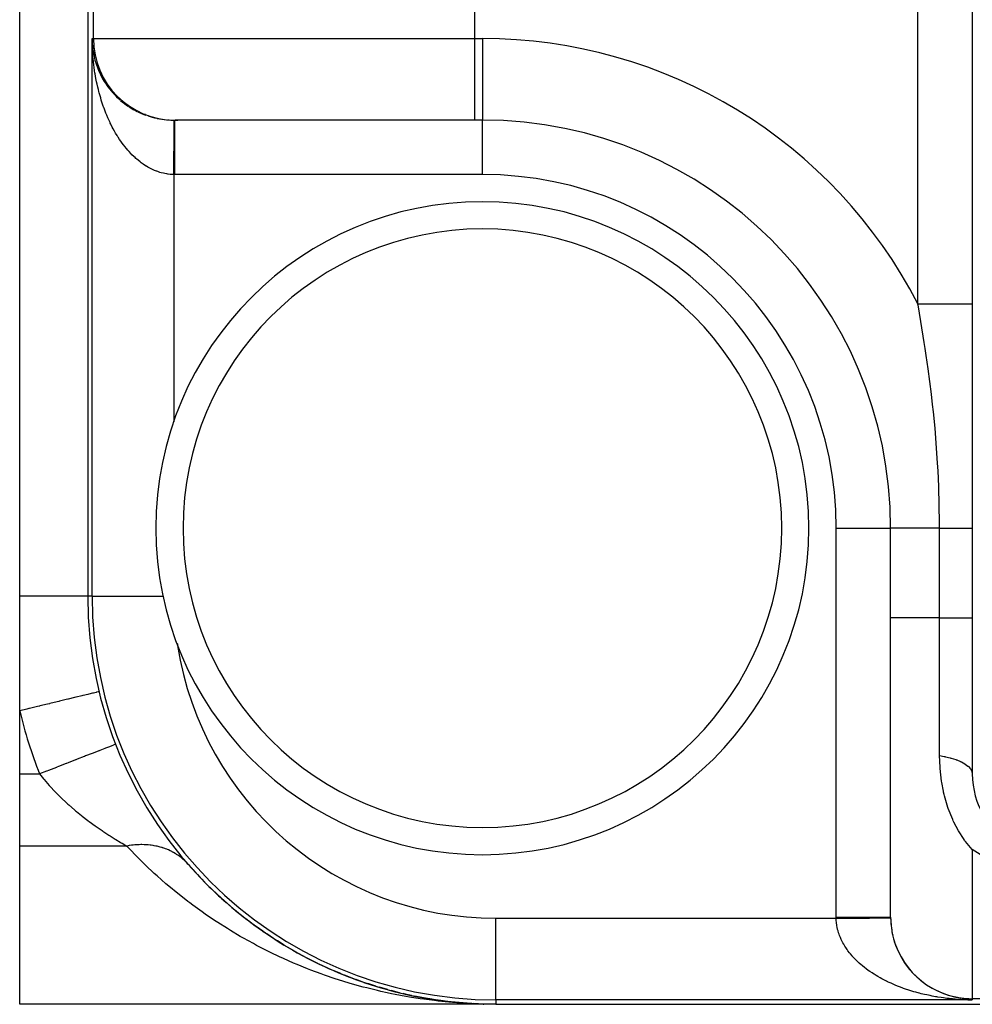
# Model space of a CAD drawing. Extents: x 24 to 1814, y -1194 to 406.
# Drawn here: x 494 to 529, y 145 to 181 of the extents above; entities that cross this region are included whole.
import ezdxf

# ---------------------------------------------------------------- set-up
doc = ezdxf.new("R2010")
doc.units = 0
doc.linetypes.add('DASHED', pattern=[11.05, 8.7, -2.35])
doc.layers.get('0').update_dxf_attribs({"linetype": 'CONTINUOUS'})
doc.layers.add('NEVIDI', color=4, linetype='DASHED')

msp = doc.modelspace()

# ---------------------------------------------------------------- linework, layer by layer
at = {"color": 2}
for p, q in [((529, 376.533119), (529, 153.466881)), ((494, 160), (494, 370)), ((496.5, 370), (496.5, 160)), ((496.661676, 180.5), (496.706148, 180.5)), ((496.66334, 180.371342), (496.661676, 180.5)), ((496.665524, 180.286517), (496.66334, 180.371342)), ((496.852976, 179.485121), (496.849457, 179.495478)), ((496.954166, 179.245911), (496.948888, 179.258037)), ((497.075336, 179.0162), (497.068, 179.02979)), ((497.143099, 178.905442), (497.134727, 178.919525)), ((497.215479, 178.797699), (497.206062, 178.812135)), ((497.292333, 178.693175), (497.281811, 178.707902)), ((497.458791, 178.494521), (497.446299, 178.509245)), ((497.548056, 178.400752), (497.534652, 178.415295)), ((497.641118, 178.310928), (497.626878, 178.325142)), ((497.737783, 178.225205), (497.722825, 178.238937)), ((497.837849, 178.143723), (497.822281, 178.156871)), ((497.941114, 178.06662), (497.925086, 178.079072)), ((498.047377, 177.994037), (498.031024, 178.005703)), ((498.382021, 177.804543), (498.366019, 177.813246)), ((498.616151, 177.70267), (498.601459, 177.709233)), ((498.735873, 177.659304), (498.722194, 177.664802)), ((499.706033, 177.5), (499.811555, 177.5)), ((510.705614, 177.5), (499.706033, 177.5)), ((511, 177.5), (510.705614, 177.5)), ((511, 177.5), (510.705614, 177.5)), ((499.661561, 166.429352), (499.661561, 166.406304)), ((526, 159.205614), (526, 162.5)), ((526, 159.205614), (526, 162.5)), ((494.000002, 155.786929), (494, 160)), ((496.661676, 160), (496.663388, 160)), ((526, 148.206033), (526, 159.205614)), ((526, 148.206033), (526, 159.205614)), ((494, 153.466881), (494, 155.786925)), ((497.522868, 154.555724), (497.522861, 154.555722)), ((497.522879, 154.555729), (497.522868, 154.555724)), ((494, 150.815831), (494, 153.466881)), ((494, 145), (494, 150.815831)), ((501.070953, 149.216797), (501.123271, 149.168403)), ((501.42905, 148.881776), (501.211245, 149.084804)), ((501.42905, 148.881776), (501.480919, 148.836756)), ((501.794582, 148.561426), (501.57051, 148.756992)), ((501.794582, 148.561426), (501.845805, 148.519733)), ((502.167223, 148.255539), (501.937421, 148.44331)), ((502.167223, 148.255539), (502.217609, 148.21708)), ((502.546651, 147.963911), (502.310842, 148.144226)), ((526, 148.311555), (526, 148.307171)), ((502.546651, 147.963911), (502.596026, 147.928577)), ((502.93255, 147.686347), (502.690849, 147.859207)), ((502.93255, 147.686347), (502.980716, 147.654078)), ((503.32465, 147.422702), (503.07727, 147.588005)), ((503.32465, 147.422702), (503.371476, 147.393371)), ((503.722697, 147.172855), (503.46928, 147.330843)), ((503.722697, 147.172855), (503.767954, 147.146384)), ((504.126436, 146.936685), (503.867166, 147.087222)), ((504.126436, 146.936685), (504.170007, 146.912938)), ((504.535635, 146.714098), (504.270279, 146.857278)), ((504.535635, 146.714098), (504.57741, 146.692944)), ((504.950083, 146.505037), (504.679012, 146.640579)), ((504.950083, 146.505037), (504.990024, 146.486295)), ((505.369574, 146.30945), (505.093142, 146.437103)), ((505.369574, 146.30945), (505.407449, 146.293038)), ((505.793494, 146.127465), (505.511624, 146.247206)), ((505.793494, 146.127465), (505.828893, 146.113368)), ((506.220373, 145.959512), (505.933918, 146.070939)), ((506.220373, 145.959512), (506.253517, 145.947441)), ((506.445613, 145.877829), (506.359068, 145.908484)), ((506.649918, 145.805462), (506.45477, 145.874585)), ((506.649918, 145.805462), (506.680689, 145.795274)), ((507.081935, 145.665165), (506.786981, 145.759654)), ((507.081935, 145.665165), (507.110196, 145.656722)), ((507.516235, 145.538489), (507.217049, 145.624454)), ((507.516235, 145.538489), (507.299908, 145.600646)), ((507.516235, 145.538489), (507.29991, 145.600646)), ((507.516235, 145.538489), (507.54189, 145.531643)), ((507.952645, 145.425338), (507.649271, 145.502694)), ((507.952645, 145.425338), (507.975632, 145.419917)), ((508.26333, 145.35412), (508.083392, 145.394289)), ((508.390991, 145.325622), (508.274374, 145.351655)), ((508.390991, 145.325622), (508.411211, 145.321465)), ((508.831103, 145.239256), (508.519529, 145.299089)), ((508.831103, 145.239256), (508.700776, 145.264283)), ((508.831103, 145.239256), (508.700785, 145.264282)), ((509.272823, 145.166202), (508.831103, 145.239256)), ((509.272823, 145.166202), (508.831103, 145.239256)), ((508.831103, 145.239256), (508.848568, 145.236196)), ((509.272823, 145.166202), (508.831103, 145.239256)), ((509.272823, 145.166202), (508.957289, 145.217084)), ((509.272823, 145.166202), (509.063853, 145.1999)), ((509.272823, 145.166202), (509.063862, 145.199898)), ((510.160918, 145.059593), (509.082026, 145.173164)), ((510.160918, 145.059593), (509.082026, 145.173164)), ((509.554519, 145.123329), (509.215547, 145.158805)), ((509.253322, 145.16889), (509.272823, 145.166202)), ((509.700327, 145.108153), (509.272823, 145.166202)), ((509.272823, 145.166202), (509.287496, 145.16407)), ((509.715994, 145.106429), (509.396583, 145.148211)), ((511.5, 145.161676), (511.5, 145.163388)), ((528.834752, 145.166703), (529, 145.161676)), ((528.83995, 145.166858), (529, 145.161676)), ((528.841503, 145.166735), (529, 145.161676)), ((528.842307, 145.16685), (529, 145.161676)), ((528.844664, 145.166837), (529, 145.161676)), ((528.861156, 145.166588), (529, 145.161676)), ((529, 145.206148), (529, 145.161676)), ((511.5, 145), (494, 145)), ((509.700327, 145.108153), (509.715994, 145.106429)), ((510.133085, 145.062523), (509.715994, 145.106429)), ((509.715994, 145.106429), (509.727803, 145.105057)), ((510.133913, 145.062583), (509.837131, 145.092456)), ((510.590301, 145.027489), (510.148668, 145.060883)), ((510.160458, 145.059911), (510.16934, 145.059138)), ((510.598184, 145.027084), (510.160458, 145.059911)), ((510.606065, 145.026652), (510.279045, 145.049774)), ((510.582417, 145.027866), (510.590301, 145.027489)), ((511.044768, 145.006879), (510.590301, 145.027489)), ((511.04082, 145.006973), (510.590301, 145.027489)), ((511.044768, 145.006879), (510.590301, 145.027489)), ((511.04082, 145.006973), (510.590301, 145.027489)), ((510.590301, 145.027489), (510.598184, 145.027084)), ((511.04082, 145.006973), (510.590301, 145.027489)), ((511.044768, 145.006879), (510.590301, 145.027489)), ((511.048716, 145.006778), (510.598184, 145.027084)), ((511.044768, 145.006879), (510.598184, 145.027084)), ((511.048716, 145.006778), (510.598184, 145.027084)), ((510.598184, 145.027084), (510.606065, 145.026652)), ((511.044768, 145.006879), (510.598184, 145.027084)), ((511.044768, 145.006879), (510.598184, 145.027084)), ((511.048716, 145.006778), (510.598184, 145.027084)), ((510.606065, 145.026652), (510.611994, 145.026308)), ((511.048716, 145.006778), (510.606065, 145.026652)), ((511.052664, 145.00667), (510.672326, 145.023687)), ((511.052664, 145.00667), (510.672326, 145.023687)), ((511.052664, 145.00667), (510.672326, 145.023687)), ((511.048716, 145.006778), (510.682697, 145.023211)), ((511.048716, 145.006778), (510.682697, 145.023211)), ((511.052664, 145.00667), (510.721962, 145.020192)), ((511.052664, 145.00667), (510.96577, 145.010223)), ((511.052664, 145.00667), (510.965772, 145.010222)), ((511.025025, 145.007281), (511.028974, 145.007215)), ((511.028974, 145.007215), (511.032923, 145.007141)), ((511.032923, 145.007141), (511.036871, 145.007061)), ((511.036871, 145.007061), (511.04082, 145.006973)), ((511.04082, 145.006973), (511.044768, 145.006879)), ((511.044768, 145.006879), (511.048716, 145.006778)), ((511.048716, 145.006778), (511.052664, 145.00667)), ((511.052664, 145.00667), (511.055634, 145.006583)), ((511.5, 145), (511.367747, 145)), ((511.5, 145), (511.367747, 145)), ((511.5, 145), (548.211441, 145)), ((511.5, 145), (553.911006, 145))]:
    msp.add_line(p, q, dxfattribs=at)
for centre, radius, start, end in [((499.659338, 180.5), 3, 180, 187.35586), ((499.706033, 180.5), 3, 180, 270), ((499.659338, 180.5), 3, 187.765108, 192.51063), ((499.659338, 180.5), 3, 192.625175, 214.443496), ((499.659338, 180.5), 3, 214.528157, 221.780442), ((499.659338, 180.5), 3, 221.973203, 229.119777), ((499.659338, 180.5), 3, 229.421217, 236.457337), ((499.659338, 180.5), 3, 236.862901, 243.782508), ((499.659338, 180.5), 3, 244.295298, 250.005881), ((499.659338, 180.5), 3, 251.709262, 257.797769), ((499.659338, 180.5), 3, 258.375782, 265.023865), ((499.659338, 180.5), 3, 265.515671, 270.375793), ((499.659338, 180.5), 3, 270.375793, 270.743188), ((511, 162.5), 15, 0, 90), ((511, 162.5), 12, 90, 270), ((511, 162.5), 12, 270, 90), ((511.5, 160), 15, 180, 270), ((511.5, 160), 14.838439, 180, 270), ((511.5, 160), 11.838439, 188.370741, 188.795138), ((532, 153.466881), 3, 180, 242.089932), ((511.5, 160), 15, 221.110414, 228.615396), ((511.5, 160), 15, 229.938238, 235.839342), ((529, 148.206033), 3, 180, 270), ((529, 148.208257), 3, 180.180303, 180.558508), ((529, 148.208257), 3, 180.558508, 185.293788), ((529, 148.208257), 3, 187.891043, 192.793097), ((511.5, 160), 15, 237.186816, 243.076949), ((529, 148.208257), 3, 195.513353, 267.589758), ((511.5, 160), 15, 244.278423, 250.307749), ((511.5, 160), 15, 251.2592, 257.538539), ((511.5, 160), 15, 258.116681, 268.3024)]:
    msp.add_arc(centre, radius, start, end, dxfattribs=at)
at = {"layer": 'NEVIDI', "color": 7, "linetype": 'CONTINUOUS'}
for p, q in [((527, 170.746211), (527, 256.753789)), ((496.706148, 180.5), (496.706148, 247)), ((510.705614, 247), (510.705614, 180.5)), ((496.661676, 160), (496.661676, 180.5)), ((496.670472, 180.158226), (496.665524, 180.286517)), ((496.706148, 180.5), (510.705614, 180.5)), ((510.705614, 180.5), (510.705614, 177.5)), ((510.705614, 180.5), (511, 180.5)), ((511, 180.5), (511, 177.5)), ((496.673562, 180.098155), (496.670472, 180.158226)), ((496.683045, 179.945787), (496.674833, 180.073441)), ((496.689269, 179.865034), (496.683045, 179.945787)), ((496.689581, 179.86124), (496.689269, 179.865034)), ((496.701066, 179.734105), (496.689581, 179.86124)), ((496.709746, 179.65021), (496.701066, 179.734105)), ((496.724483, 179.523892), (496.709746, 179.65021)), ((496.735263, 179.440953), (496.724483, 179.523892)), ((496.753241, 179.31558), (496.735263, 179.440953)), ((496.766142, 179.233385), (496.753241, 179.31558)), ((496.771844, 179.198766), (496.766142, 179.233385)), ((496.787308, 179.109371), (496.771844, 179.198766)), ((496.802301, 179.028121), (496.787308, 179.109371)), ((496.826549, 178.906008), (496.802301, 179.028121)), ((496.843647, 178.825655), (496.826549, 178.906008)), ((496.871026, 178.70517), (496.843647, 178.825655)), ((496.890103, 178.626305), (496.871026, 178.70517)), ((496.907775, 178.556478), (496.890103, 178.626305)), ((496.920578, 178.507644), (496.907775, 178.556478)), ((496.941643, 178.430197), (496.920578, 178.507644)), ((496.975086, 178.313859), (496.941643, 178.430197)), ((496.99812, 178.237901), (496.975086, 178.313859)), ((497.034438, 178.124174), (496.99812, 178.237901)), ((497.059447, 178.049704), (497.034438, 178.124174)), ((497.094586, 177.949783), (497.059447, 178.049704)), ((497.098763, 177.938247), (497.094586, 177.949783)), ((497.125506, 177.865978), (497.098763, 177.938247)), ((497.167502, 177.757677), (497.125506, 177.865978)), ((497.196229, 177.68693), (497.167502, 177.757677)), ((497.24102, 177.581512), (497.196229, 177.68693)), ((497.271441, 177.513041), (497.24102, 177.581512)), ((497.318856, 177.41092), (497.271441, 177.513041)), ((497.328735, 177.390307), (497.318856, 177.41092)), ((497.350929, 177.344788), (497.328735, 177.390307)), ((497.400818, 177.246257), (497.350929, 177.344788)), ((499.677521, 177.329013), (499.677642, 177.342884)), ((499.677642, 177.342884), (499.677812, 177.36239)), ((499.677812, 177.36239), (499.677921, 177.374879)), ((499.677921, 177.374879), (499.677994, 177.383316)), ((499.677994, 177.383316), (499.678017, 177.385957)), ((499.678017, 177.385957), (499.678072, 177.39228)), ((499.678072, 177.39228), (499.678169, 177.403336)), ((499.678169, 177.403336), (499.678302, 177.418593)), ((499.678302, 177.418593), (499.678385, 177.428197)), ((499.678385, 177.428197), (499.678452, 177.435847)), ((499.678452, 177.435847), (499.678469, 177.437763)), ((499.678469, 177.437763), (499.6785, 177.441307)), ((499.6785, 177.441307), (499.67857, 177.449386)), ((499.67857, 177.449386), (499.678666, 177.46037)), ((499.678666, 177.46037), (499.678724, 177.466972)), ((499.678724, 177.466972), (499.678776, 177.472934)), ((499.678776, 177.472934), (499.678787, 177.474207)), ((499.678787, 177.474207), (499.6788, 177.475709)), ((499.6788, 177.475709), (499.678845, 177.48085)), ((499.678845, 177.48085), (499.678901, 177.487364)), ((499.678901, 177.487364), (499.678933, 177.491004)), ((499.678933, 177.491004), (499.678962, 177.49435)), ((499.678962, 177.49435), (499.678968, 177.494932)), ((499.678968, 177.494932), (499.67897, 177.495268)), ((499.67897, 177.495268), (499.678989, 177.497399)), ((499.678989, 177.497399), (499.679007, 177.499426)), ((499.679007, 177.499426), (499.679012, 177.500038)), ((499.679012, 177.500038), (499.679013, 177.500114)), ((499.705195, 177.495378), (499.705195, 177.5)), ((499.705195, 177.494828), (499.705195, 177.495378)), ((499.705195, 177.484101), (499.705195, 177.494828)), ((499.705195, 177.475346), (499.705195, 177.484101)), ((499.705195, 177.474113), (499.705195, 177.475346)), ((499.705195, 177.439607), (499.705195, 177.474113)), ((499.705195, 177.437678), (499.705195, 177.439607)), ((499.705195, 177.43662), (499.705195, 177.437678)), ((499.705195, 177.388481), (499.705195, 177.43662)), ((499.705195, 177.385879), (499.705195, 177.388481)), ((499.705195, 177.358387), (499.705195, 177.385879)), ((499.705196, 177.322296), (499.705195, 177.358387)), ((511, 175.5), (511, 177.5)), ((497.434714, 177.182118), (497.400818, 177.246257)), ((497.486989, 177.087321), (497.434714, 177.182118)), ((497.522527, 177.025549), (497.486989, 177.087321)), ((497.577263, 176.934347), (497.522527, 177.025549)), ((499.674376, 176.968579), (499.674678, 177.003215)), ((499.674678, 177.003215), (499.674878, 177.026102)), ((499.674878, 177.026102), (499.674909, 177.029636)), ((499.674909, 177.029636), (499.674953, 177.034678)), ((499.674953, 177.034678), (499.675166, 177.059108)), ((499.675166, 177.059108), (499.675355, 177.080735)), ((499.675355, 177.080735), (499.675627, 177.111952)), ((499.675627, 177.111952), (499.675806, 177.13245)), ((499.675806, 177.13245), (499.675857, 177.138282)), ((499.675857, 177.138282), (499.675896, 177.142812)), ((499.675896, 177.142812), (499.676062, 177.161832)), ((499.676062, 177.161832), (499.676229, 177.180922)), ((499.676229, 177.180922), (499.67647, 177.208531)), ((499.67647, 177.208531), (499.676625, 177.226343)), ((499.676625, 177.226343), (499.676692, 177.234035)), ((499.676692, 177.234035), (499.676725, 177.237846)), ((499.676725, 177.237846), (499.676849, 177.252006)), ((499.676849, 177.252006), (499.676993, 177.268543)), ((499.676993, 177.268543), (499.677199, 177.292161)), ((499.677199, 177.292161), (499.677332, 177.307425)), ((499.677332, 177.307425), (499.677406, 177.315882)), ((499.677406, 177.315882), (499.677435, 177.319157)), ((499.677435, 177.319157), (499.677521, 177.329013)), ((499.705196, 177.319082), (499.705196, 177.322296)), ((499.705196, 177.250546), (499.705196, 177.319082)), ((499.705196, 177.241642), (499.705196, 177.250546)), ((499.705196, 177.237773), (499.705196, 177.241642)), ((499.705196, 177.147201), (499.705196, 177.237773)), ((499.705196, 177.142737), (499.705196, 177.147201)), ((499.705196, 177.11488), (499.705196, 177.142737)), ((499.705196, 177.039679), (499.705196, 177.11488)), ((499.705196, 177.034601), (499.705196, 177.039679)), ((499.705196, 176.953508), (499.705196, 177.034601)), ((497.606026, 176.888233), (497.577263, 176.934347)), ((497.614227, 176.875306), (497.606026, 176.888233)), ((497.671184, 176.788098), (497.614227, 176.875306)), ((497.709675, 176.731616), (497.671184, 176.788098)), ((497.768851, 176.648414), (497.709675, 176.731616)), ((497.808617, 176.59486), (497.768851, 176.648414)), ((499.670893, 176.569632), (499.671273, 176.613113)), ((499.671273, 176.613113), (499.671459, 176.634438)), ((499.671459, 176.634438), (499.671515, 176.640892)), ((499.671515, 176.640892), (499.671525, 176.642014)), ((499.671525, 176.642014), (499.671892, 176.684023)), ((499.671892, 176.684023), (499.672136, 176.711978)), ((499.672136, 176.711978), (499.672493, 176.752877)), ((499.672493, 176.752877), (499.672699, 176.776553)), ((499.672699, 176.776553), (499.672729, 176.779921)), ((499.672729, 176.779921), (499.672753, 176.782653)), ((499.672753, 176.782653), (499.673073, 176.819321)), ((499.673073, 176.819321), (499.673301, 176.845461)), ((499.673301, 176.845461), (499.673631, 176.883301)), ((499.673631, 176.883301), (499.67385, 176.908351)), ((499.67385, 176.908351), (499.673853, 176.908739)), ((499.673853, 176.908739), (499.673902, 176.914296)), ((499.673902, 176.914296), (499.674166, 176.944562)), ((499.674166, 176.944562), (499.674376, 176.968579)), ((499.705195, 176.769072), (499.705196, 176.782564)), ((499.705195, 176.647289), (499.705195, 176.769072)), ((499.705195, 176.640794), (499.705195, 176.647289)), ((499.705195, 176.564456), (499.705195, 176.640794)), ((499.705196, 176.919749), (499.705196, 176.953508)), ((499.705196, 176.914214), (499.705196, 176.919749)), ((499.705196, 176.788573), (499.705196, 176.914214)), ((499.705196, 176.782564), (499.705196, 176.788573)), ((497.869814, 176.515948), (497.808617, 176.59486)), ((497.910999, 176.465129), (497.869814, 176.515948)), ((497.921197, 176.452821), (497.910999, 176.465129)), ((497.974176, 176.390581), (497.921197, 176.452821)), ((498.016528, 176.342821), (497.974176, 176.390581)), ((498.081451, 176.272902), (498.016528, 176.342821)), ((498.125148, 176.228), (498.081451, 176.272902)), ((499.667924, 176.229314), (499.668207, 176.261711)), ((499.668207, 176.261711), (499.668623, 176.309427)), ((499.668623, 176.309427), (499.668752, 176.324274)), ((499.668752, 176.324274), (499.668814, 176.331343)), ((499.668814, 176.331343), (499.668901, 176.341261)), ((499.668901, 176.341261), (499.669309, 176.388028)), ((499.669309, 176.388028), (499.669579, 176.419051)), ((499.669579, 176.419051), (499.66998, 176.464943)), ((499.66998, 176.464943), (499.67014, 176.483295)), ((499.67014, 176.483295), (499.6702, 176.490118)), ((499.6702, 176.490118), (499.670245, 176.495353)), ((499.670245, 176.495353), (499.670634, 176.539932)), ((499.670634, 176.539932), (499.670893, 176.569632)), ((499.705195, 176.496672), (499.705195, 176.564456)), ((499.705195, 176.49001), (499.705195, 176.496672)), ((499.705195, 176.34289), (499.705195, 176.49001)), ((499.705195, 176.33835), (499.705195, 176.34289)), ((499.705195, 176.331222), (499.705195, 176.33835)), ((499.705196, 176.17335), (499.705195, 176.331222)), ((498.191745, 176.162768), (498.125148, 176.228)), ((498.236463, 176.121061), (498.191745, 176.162768)), ((498.268596, 176.092099), (498.236463, 176.121061)), ((498.304803, 176.060453), (498.268596, 176.092099)), ((498.350339, 176.022106), (498.304803, 176.060453)), ((498.420185, 175.966349), (498.350339, 176.022106)), ((498.466738, 175.931192), (498.420185, 175.966349)), ((498.537769, 175.880548), (498.466738, 175.931192)), ((499.664579, 175.845987), (499.665023, 175.896814)), ((499.665023, 175.896814), (499.665322, 175.931053)), ((499.665322, 175.931053), (499.665761, 175.981364)), ((499.665761, 175.981364), (499.665818, 175.987906)), ((499.665818, 175.987906), (499.665884, 175.995509)), ((499.665884, 175.995509), (499.666057, 176.015399)), ((499.666057, 176.015399), (499.666492, 176.065242)), ((499.666492, 176.065242), (499.666784, 176.098684)), ((499.666784, 176.098684), (499.667214, 176.147986)), ((499.667214, 176.147986), (499.667307, 176.15863)), ((499.667307, 176.15863), (499.667372, 176.166049)), ((499.667372, 176.166049), (499.6675, 176.180778)), ((499.6675, 176.180778), (499.667924, 176.229314)), ((499.705196, 176.165915), (499.705196, 176.17335)), ((499.705196, 176.107845), (499.705196, 176.165915)), ((499.705196, 176.002794), (499.705196, 176.107845)), ((499.705196, 175.995361), (499.705196, 176.002794)), ((499.705196, 175.863208), (499.705196, 175.995361)), ((498.585157, 175.848733), (498.537769, 175.880548)), ((498.641629, 175.812829), (498.585157, 175.848733)), ((498.657587, 175.803073), (498.641629, 175.812829)), ((498.70566, 175.774703), (498.657587, 175.803073)), ((498.779168, 175.734229), (498.70566, 175.774703)), ((498.827895, 175.709297), (498.779168, 175.734229)), ((498.902255, 175.674101), (498.827895, 175.709297)), ((498.951584, 175.652621), (498.902255, 175.674101)), ((499.026801, 175.622686), (498.951584, 175.652621)), ((499.033513, 175.620178), (499.026801, 175.622686)), ((499.076665, 175.604692), (499.033513, 175.620178)), ((499.152548, 175.580102), (499.076665, 175.604692)), ((499.202735, 175.565672), (499.152548, 175.580102)), ((499.279, 175.546512), (499.202735, 175.565672)), ((499.329654, 175.53562), (499.279, 175.546512)), ((499.406455, 175.521882), (499.329654, 175.53562)), ((499.661564, 175.500465), (499.662017, 175.552391)), ((499.662017, 175.552391), (499.662322, 175.587373)), ((499.662322, 175.587373), (499.662746, 175.635973)), ((499.662746, 175.635973), (499.662773, 175.639015)), ((499.662773, 175.639015), (499.662815, 175.643831)), ((499.662815, 175.643831), (499.663078, 175.673906)), ((499.663078, 175.673906), (499.663528, 175.725484)), ((499.663528, 175.725484), (499.66383, 175.760138)), ((499.66383, 175.760138), (499.664278, 175.811476)), ((499.664278, 175.811476), (499.664293, 175.813206)), ((499.664293, 175.813206), (499.66436, 175.82089)), ((499.66436, 175.82089), (499.664579, 175.845987)), ((499.705196, 175.828467), (499.705196, 175.863208)), ((499.705196, 175.820727), (499.705196, 175.828467)), ((499.705196, 175.651499), (499.705196, 175.820727)), ((499.705196, 175.643653), (499.705196, 175.651499)), ((499.705196, 175.612711), (499.705196, 175.643653)), ((499.705196, 175.5), (499.705196, 175.612711)), ((499.43704, 175.51734), (499.406455, 175.521882)), ((499.457147, 175.514642), (499.43704, 175.51734)), ((499.5341, 175.506426), (499.457147, 175.514642)), ((499.585059, 175.502828), (499.5341, 175.506426)), ((499.661561, 175.50019), (499.585059, 175.502828)), ((499.661561, 175.50019), (499.661564, 175.500465)), ((499.678864, 175.500069), (499.661561, 175.50019)), ((499.661561, 175.50019), (499.661561, 166.429352)), ((499.683378, 175.500048), (499.678864, 175.500069)), ((499.701898, 175.500001), (499.683378, 175.500048)), ((499.705196, 175.5), (499.701898, 175.500001)), ((511, 175.5), (499.705196, 175.5)), ((527, 170.746211), (527.112711, 170.746211)), ((527.019628, 170.635342), (527.000002, 170.746212)), ((527.236971, 169.328431), (527.019628, 170.635342)), ((527.112711, 170.746211), (527.220946, 170.746211)), ((527.220946, 170.746211), (527.232412, 170.746211)), ((527.232412, 170.746211), (527.363141, 170.746211)), ((527.363141, 170.746211), (527.484086, 170.746211)), ((527.484086, 170.746211), (527.495261, 170.746211)), ((527.495261, 170.746211), (527.607846, 170.746211)), ((527.607846, 170.746211), (527.738752, 170.746211)), ((527.738752, 170.746211), (527.749469, 170.746211)), ((527.749469, 170.746211), (527.842816, 170.746211)), ((527.842816, 170.746211), (527.980015, 170.746211)), ((527.980015, 170.746211), (527.990069, 170.746211)), ((527.990069, 170.746211), (528.064457, 170.746211)), ((528.064457, 170.746211), (528.203769, 170.746211)), ((528.203769, 170.746211), (528.212974, 170.746211)), ((528.212974, 170.746211), (528.269028, 170.746211)), ((528.269028, 170.746211), (528.406026, 170.746211)), ((528.406026, 170.746211), (528.414214, 170.746211)), ((528.414214, 170.746211), (528.453468, 170.746211)), ((528.453468, 170.746211), (528.583187, 170.746211)), ((528.583187, 170.746211), (528.590183, 170.746211)), ((528.590183, 170.746211), (528.614883, 170.746211)), ((528.614883, 170.746211), (528.732051, 170.746211)), ((528.732051, 170.746211), (528.737741, 170.746211)), ((528.737741, 170.746211), (528.750516, 170.746211)), ((528.750516, 170.746211), (528.849952, 170.746211)), ((528.849952, 170.746211), (528.854292, 170.746211)), ((528.854292, 170.746211), (528.858387, 170.746211)), ((528.858387, 170.746211), (528.934799, 170.746211)), ((528.934799, 170.746211), (528.936625, 170.746211)), ((528.936625, 170.746211), (528.937677, 170.746211)), ((528.937677, 170.746211), (528.984107, 170.746211)), ((528.984107, 170.746211), (528.985075, 170.746211)), ((528.985075, 170.746211), (528.986456, 170.746211)), ((528.986456, 170.746211), (529, 170.746211)), ((527.270583, 169.109764), (527.236971, 169.328431)), ((527.309565, 168.848869), (527.270583, 169.109764)), ((527.378912, 168.362037), (527.309565, 168.848869)), ((527.498493, 167.430866), (527.378912, 168.362037)), ((527.542849, 167.043995), (527.498493, 167.430866)), ((527.572151, 166.771307), (527.542849, 167.043995)), ((527.630368, 166.175165), (527.572151, 166.771307)), ((527.727289, 164.89548), (527.630368, 166.175165)), ((527.743374, 164.612505), (527.727289, 164.89548)), ((527.770017, 164.035365), (527.743374, 164.612505)), ((527.770983, 164.010365), (527.770017, 164.035365)), ((527.799533, 162.691789), (527.770983, 164.010365)), ((524, 148.205196), (524, 162.5)), ((524, 162.5), (526, 162.5)), ((527.8, 162.5), (526, 162.5)), ((527.8, 162.5), (527.799533, 162.691789)), ((527.8, 159.205614), (527.8, 162.5)), ((527.8, 162.5), (527.920537, 162.5)), ((527.920537, 162.5), (527.954466, 162.5)), ((527.954466, 162.5), (527.961935, 162.5)), ((527.961935, 162.5), (528.123048, 162.5)), ((528.123048, 162.5), (528.130095, 162.5)), ((528.130095, 162.5), (528.153688, 162.5)), ((528.153688, 162.5), (528.280681, 162.5)), ((528.280681, 162.5), (528.287212, 162.5)), ((528.287212, 162.5), (528.365357, 162.5)), ((528.365357, 162.5), (528.425925, 162.5)), ((528.425925, 162.5), (528.431843, 162.5)), ((528.431843, 162.5), (528.551603, 162.5)), ((528.551603, 162.5), (528.557153, 162.5)), ((528.557153, 162.5), (528.562485, 162.5)), ((528.562485, 162.5), (528.673282, 162.5)), ((528.673282, 162.5), (528.677933, 162.5)), ((528.677933, 162.5), (528.708958, 162.5)), ((528.708958, 162.5), (528.773177, 162.5)), ((528.773177, 162.5), (528.777101, 162.5)), ((528.777101, 162.5), (528.834491, 162.5)), ((528.834491, 162.5), (528.855693, 162.5)), ((528.855693, 162.5), (528.858856, 162.5)), ((528.858856, 162.5), (528.920211, 162.5)), ((528.920211, 162.5), (528.922558, 162.5)), ((528.922558, 162.5), (528.925865, 162.5)), ((528.925865, 162.5), (528.965986, 162.5)), ((528.965986, 162.5), (528.967532, 162.5)), ((528.967532, 162.5), (528.98138, 162.5)), ((528.98138, 162.5), (528.992609, 162.5)), ((528.992609, 162.5), (528.993324, 162.5)), ((528.993324, 162.5), (529, 162.5)), ((494.188424, 160), (494, 160)), ((494.289707, 160), (494.188424, 160)), ((494.304621, 160), (494.289707, 160)), ((494.572113, 160), (494.304621, 160)), ((494.629097, 160), (494.572113, 160)), ((494.643404, 160), (494.629097, 160)), ((494.936699, 160), (494.643404, 160)), ((494.952468, 160), (494.936699, 160)), ((494.96598, 160), (494.952468, 160)), ((495.25516, 160), (494.96598, 160)), ((495.267675, 160), (495.25516, 160)), ((495.275542, 160), (495.267675, 160)), ((495.532703, 160), (495.275542, 160)), ((495.544049, 160), (495.532703, 160)), ((495.582505, 160), (495.544049, 160)), ((495.781271, 160), (495.582505, 160)), ((495.791288, 160), (495.781271, 160)), ((495.852183, 160), (495.791288, 160)), ((495.997296, 160), (495.852183, 160)), ((496.005828, 160), (495.997296, 160)), ((496.079732, 160), (496.005828, 160)), ((496.177673, 160), (496.079732, 160)), ((496.184609, 160), (496.177673, 160)), ((496.26115, 160), (496.184609, 160)), ((496.319907, 160), (496.26115, 160)), ((496.325144, 160), (496.319907, 160)), ((496.393039, 160), (496.325144, 160)), ((496.421858, 160), (496.393039, 160)), ((496.425328, 160), (496.421858, 160)), ((496.473138, 160), (496.425328, 160)), ((496.48211, 160), (496.473138, 160)), ((496.483758, 160), (496.48211, 160)), ((496.5, 160), (496.483758, 160)), ((496.661676, 160), (496.5, 160)), ((496.663388, 160), (499.275164, 160)), ((527.8, 159.205614), (526, 159.205614)), ((527.8, 154.141947), (527.8, 159.205614)), ((527.8, 159.205614), (529, 159.205614)), ((496.31911, 156.345244), (496.277352, 156.335191)), ((496.329272, 156.347691), (496.31911, 156.345244)), ((496.500757, 156.388975), (496.329272, 156.347691)), ((496.53424, 156.397036), (496.500757, 156.388975)), ((496.542528, 156.399032), (496.53424, 156.397036)), ((496.679146, 156.431922), (496.542528, 156.399032)), ((496.704207, 156.437955), (496.679146, 156.431922)), ((496.710465, 156.439462), (496.704207, 156.437955)), ((496.809394, 156.463279), (496.710465, 156.439462)), ((496.825766, 156.46722), (496.809394, 156.463279)), ((496.829889, 156.468213), (496.825766, 156.46722)), ((496.889012, 156.482447), (496.829889, 156.468213)), ((496.896895, 156.484344), (496.889012, 156.482447)), ((496.898803, 156.484804), (496.896895, 156.484344)), ((496.916648, 156.4891), (496.898803, 156.484804)), ((495.02455, 156.033583), (494.738679, 155.96476)), ((495.09281, 156.050016), (495.02455, 156.033583)), ((495.108465, 156.053785), (495.09281, 156.050016)), ((495.38085, 156.119361), (495.108465, 156.053785)), ((495.443786, 156.134512), (495.38085, 156.119361)), ((495.458332, 156.138014), (495.443786, 156.134512)), ((495.712249, 156.199144), (495.458332, 156.138014)), ((495.768819, 156.212763), (495.712249, 156.199144)), ((495.78212, 156.215965), (495.768819, 156.212763)), ((496.012843, 156.271511), (495.78212, 156.215965)), ((496.062396, 156.283441), (496.012843, 156.271511)), ((496.074256, 156.286296), (496.062396, 156.283441)), ((496.277352, 156.335191), (496.074256, 156.286296)), ((494.263323, 155.850319), (494, 155.786925)), ((494.339066, 155.868554), (494.263323, 155.850319)), ((494.355781, 155.872578), (494.339066, 155.868554)), ((494.649696, 155.943338), (494.355781, 155.872578)), ((494.722445, 155.960852), (494.649696, 155.943338)), ((494.738679, 155.96476), (494.722445, 155.960852)), ((497.496375, 154.545407), (497.435797, 154.521814)), ((497.503916, 154.548344), (497.496789, 154.545568)), ((497.522861, 154.555722), (497.503916, 154.548344)), ((496.656768, 154.218377), (496.422735, 154.127216)), ((496.663841, 154.221132), (496.656768, 154.218377)), ((496.704115, 154.236819), (496.663841, 154.221132)), ((496.910164, 154.31708), (496.704115, 154.236819)), ((496.915394, 154.319117), (496.910164, 154.31708)), ((496.950145, 154.332653), (496.915394, 154.319117)), ((497.124197, 154.400448), (496.950145, 154.332653)), ((497.128023, 154.401939), (497.124197, 154.400448)), ((497.156332, 154.412965), (497.128023, 154.401939)), ((497.295296, 154.467092), (497.156332, 154.412965)), ((497.297594, 154.467987), (497.295296, 154.467092)), ((497.319242, 154.476418), (497.297594, 154.467987)), ((497.420062, 154.515686), (497.319242, 154.476418)), ((497.421248, 154.516148), (497.420062, 154.515686)), ((497.435797, 154.521814), (497.421248, 154.516148)), ((495.709475, 153.849389), (495.419718, 153.736526)), ((495.722341, 153.854401), (495.709475, 153.849389)), ((495.774838, 153.874849), (495.722341, 153.854401)), ((496.050877, 153.982371), (495.774838, 153.874849)), ((496.061942, 153.98668), (496.050877, 153.982371)), ((496.111245, 154.005885), (496.061942, 153.98668)), ((496.368541, 154.106106), (496.111245, 154.005885)), ((496.377579, 154.109627), (496.368541, 154.106106)), ((496.422735, 154.127216), (496.377579, 154.109627)), ((527.813618, 153.719964), (527.8, 154.141947)), ((527.800001, 154.141947), (527.965321, 154.111952)), ((527.965321, 154.111952), (527.992114, 154.106413)), ((527.992114, 154.106413), (528.01167, 154.102243)), ((528.01167, 154.102243), (528.189734, 154.058936)), ((528.189734, 154.058936), (528.211536, 154.052911)), ((528.211536, 154.052911), (528.229429, 154.047837)), ((528.229429, 154.047837), (528.393013, 153.995388)), ((528.393013, 153.995388), (528.409956, 153.989257)), ((528.409956, 153.989257), (528.42589, 153.983355)), ((528.42589, 153.983355), (528.571529, 153.922445)), ((528.571529, 153.922445), (528.583824, 153.916635)), ((528.583824, 153.916635), (528.597686, 153.909938)), ((528.597686, 153.909938), (528.722045, 153.841462)), ((528.722045, 153.841462), (528.730503, 153.836135)), ((528.730503, 153.836135), (528.741688, 153.828929)), ((528.741688, 153.828929), (528.841968, 153.753813)), ((494, 153.466881), (494.727452, 153.466881)), ((494.979888, 153.565206), (494.727449, 153.466878)), ((494.727449, 153.466878), (494.870558, 153.288749)), ((494.996357, 153.571621), (494.979888, 153.565206)), ((495.052415, 153.593456), (494.996357, 153.571621)), ((495.350213, 153.709453), (495.052415, 153.593456)), ((495.364968, 153.715199), (495.350213, 153.709453)), ((495.419718, 153.736526), (495.364968, 153.715199)), ((527.817193, 153.669636), (527.813618, 153.719964)), ((527.869455, 153.205792), (527.817193, 153.669636)), ((528.841968, 153.753813), (528.847089, 153.749314)), ((528.847089, 153.749314), (528.855678, 153.741576)), ((528.855678, 153.741576), (528.929235, 153.661073)), ((528.929235, 153.661073), (528.931846, 153.657517)), ((528.931846, 153.657517), (528.937564, 153.649471)), ((528.937564, 153.649471), (528.982214, 153.564793)), ((528.982214, 153.564793), (528.983036, 153.56251)), ((528.983036, 153.56251), (528.985859, 153.554208)), ((528.985859, 153.554208), (529, 153.466882)), ((494.870558, 153.288749), (494.896757, 153.257292)), ((494.896757, 153.257292), (494.955886, 153.187506)), ((494.955886, 153.187506), (495.079139, 153.047062)), ((527.877102, 153.156424), (527.869455, 153.205792)), ((527.936122, 152.840224), (527.877102, 153.156424)), ((495.079139, 153.047062), (495.106872, 153.016335)), ((495.106872, 153.016335), (495.299065, 152.81136)), ((495.299065, 152.81136), (495.302139, 152.808188)), ((495.302139, 152.808188), (495.328221, 152.7814)), ((495.328221, 152.7814), (495.529825, 152.581541)), ((527.94632, 152.793781), (527.936122, 152.840224)), ((527.966229, 152.708075), (527.94632, 152.793781)), ((495.529825, 152.581541), (495.560382, 152.552293)), ((495.560382, 152.552293), (495.680632, 152.439652)), ((495.680632, 152.439652), (495.77087, 152.357563)), ((527.977774, 152.661021), (527.966229, 152.708075)), ((528.102816, 152.23679), (527.977774, 152.661021)), ((495.77087, 152.357563), (495.802621, 152.329152)), ((495.802621, 152.329152), (496.017774, 152.142703)), ((496.017774, 152.142703), (496.050006, 152.115636)), ((496.050006, 152.115636), (496.083657, 152.087606)), ((496.083657, 152.087606), (496.26805, 151.937975)), ((528.118235, 152.192316), (528.102816, 152.23679)), ((528.279217, 151.790997), (528.118235, 152.192316)), ((496.26805, 151.937975), (496.300656, 151.912183)), ((496.300656, 151.912183), (496.500379, 151.758275)), ((496.500379, 151.758275), (496.5208, 151.742918)), ((496.5208, 151.742918), (496.553591, 151.7184)), ((496.553591, 151.7184), (496.774713, 151.55745)), ((528.298365, 151.749274), (528.279217, 151.790997)), ((528.321217, 151.700828), (528.298365, 151.749274)), ((528.490137, 151.381335), (528.321217, 151.700828)), ((496.774713, 151.55745), (496.807632, 151.534119)), ((496.807632, 151.534119), (496.917931, 151.457074)), ((496.917931, 151.457074), (497.026935, 151.382596)), ((497.026935, 151.382596), (497.0592, 151.360857)), ((497.0592, 151.360857), (497.271996, 151.220841)), ((528.512259, 151.343776), (528.490137, 151.381335)), ((528.672912, 151.094356), (528.512259, 151.343776)), ((497.271996, 151.220841), (497.303276, 151.200732)), ((497.303276, 151.200732), (497.321711, 151.188937)), ((497.321711, 151.188937), (497.507854, 151.072043)), ((497.507854, 151.072043), (497.537902, 151.053537)), ((497.537902, 151.053537), (497.695355, 150.958115)), ((497.695355, 150.958115), (497.732313, 150.936082)), ((497.732313, 150.936082), (497.760611, 150.919302)), ((497.760611, 150.919302), (497.938007, 150.815833)), ((528.718468, 151.030171), (528.672912, 151.094356)), ((528.730223, 151.014028), (528.718468, 151.030171)), ((528.754967, 150.980584), (528.730223, 151.014028)), ((528.997054, 150.68745), (528.754967, 150.980584)), ((497.93801, 150.815831), (494, 150.815831)), ((497.942809, 150.816744), (497.938009, 150.81583)), ((498.11769, 150.624433), (497.938009, 150.81583)), ((497.990436, 150.82538), (497.942809, 150.816744)), ((498.026225, 150.831355), (497.990436, 150.82538)), ((498.107669, 150.843306), (498.026225, 150.831355)), ((498.133663, 150.846638), (498.107669, 150.843306)), ((498.217364, 150.520723), (498.11769, 150.624433)), ((498.143389, 150.847825), (498.133663, 150.846638)), ((498.16748, 150.850624), (498.143389, 150.847825)), ((498.224601, 150.856454), (498.16748, 150.850624)), ((498.260187, 150.859512), (498.224601, 150.856454)), ((498.341042, 150.864809), (498.260187, 150.859512)), ((498.357078, 150.865585), (498.341042, 150.864809)), ((498.376412, 150.8664), (498.357078, 150.865585)), ((498.390615, 150.866913), (498.376412, 150.8664)), ((498.456728, 150.868351), (498.390615, 150.866913)), ((498.491856, 150.868472), (498.456728, 150.868351)), ((498.571507, 150.867069), (498.491856, 150.868472)), ((498.577769, 150.866858), (498.571507, 150.867069)), ((498.606312, 150.865714), (498.577769, 150.866858)), ((498.610778, 150.865507), (498.606312, 150.865714)), ((498.685213, 150.860943), (498.610778, 150.865507)), ((498.71957, 150.85812), (498.685213, 150.860943)), ((498.794274, 150.850388), (498.71957, 150.85812)), ((498.797461, 150.850009), (498.794274, 150.850388)), ((498.826539, 150.846363), (498.797461, 150.850009)), ((498.831433, 150.845716), (498.826539, 150.846363)), ((498.908239, 150.834283), (498.831433, 150.845716)), ((498.941704, 150.828537), (498.908239, 150.834283)), ((499.005243, 150.816317), (498.941704, 150.828537)), ((499.017359, 150.813788), (499.005243, 150.816317)), ((499.036417, 150.809681), (499.017359, 150.813788)), ((499.050186, 150.806613), (499.036417, 150.809681)), ((499.124413, 150.788602), (499.050186, 150.806613)), ((499.156685, 150.779977), (499.124413, 150.788602)), ((499.209103, 150.76491), (499.156685, 150.779977)), ((499.229417, 150.75871), (499.209103, 150.76491)), ((499.23921, 150.755649), (499.229417, 150.75871)), ((499.261004, 150.748662), (499.23921, 150.755649)), ((499.332109, 150.724176), (499.261004, 150.748662)), ((499.362955, 150.712725), (499.332109, 150.724176)), ((499.404709, 150.6964), (499.362955, 150.712725)), ((499.432351, 150.685056), (499.404709, 150.6964)), ((499.433283, 150.684666), (499.432351, 150.685056)), ((499.462365, 150.672244), (499.433283, 150.684666)), ((499.529854, 150.641479), (499.462365, 150.672244)), ((499.559059, 150.627296), (499.529854, 150.641479)), ((499.590642, 150.611343), (499.559059, 150.627296)), ((499.617808, 150.597094), (499.590642, 150.611343)), ((499.624561, 150.593475), (499.617808, 150.597094)), ((499.652866, 150.577961), (499.624561, 150.593475)), ((499.716235, 150.541151), (499.652866, 150.577961)), ((529, 150.684222), (528.997054, 150.68745)), ((529, 150.684222), (529, 145.206148)), ((529.290511, 150.507248), (529, 150.684222)), ((498.525993, 150.210186), (498.217364, 150.520723)), ((498.627711, 150.111197), (498.525993, 150.210186)), ((499.743611, 150.524318), (499.716235, 150.541151)), ((499.765788, 150.51025), (499.743611, 150.524318)), ((499.791122, 150.493692), (499.765788, 150.51025)), ((499.804775, 150.484548), (499.791122, 150.493692)), ((499.831124, 150.466449), (499.804775, 150.484548)), ((499.889952, 150.423809), (499.831124, 150.466449)), ((499.915254, 150.404468), (499.889952, 150.423809)), ((499.928942, 150.393743), (499.915254, 150.404468)), ((499.952416, 150.374905), (499.928942, 150.393743)), ((499.971633, 150.359054), (499.952416, 150.374905)), ((499.995861, 150.338495), (499.971633, 150.359054)), ((500.049723, 150.290364), (499.995861, 150.338495)), ((500.072803, 150.26865), (500.049723, 150.290364)), ((500.079041, 150.262662), (500.072803, 150.26865)), ((500.100449, 150.241716), (500.079041, 150.262662)), ((500.124036, 150.2179), (500.100449, 150.241716)), ((500.145939, 150.195054), (500.124036, 150.2179)), ((500.194444, 150.14177), (500.145939, 150.195054)), ((498.943687, 149.813686), (498.627711, 150.111197)), ((500.198342, 150.137316), (500.194444, 150.14177)), ((499.047739, 149.718889), (498.943687, 149.813686)), ((499.370676, 149.43413), (499.047739, 149.718889)), ((499.476939, 149.343436), (499.370676, 149.43413)), ((499.806474, 149.071176), (499.476939, 149.343436)), ((499.914842, 148.984516), (499.806474, 149.071176)), ((500.173057, 148.783517), (499.914842, 148.984516)), ((500.250631, 148.724602), (500.173057, 148.783517)), ((500.360994, 148.641928), (500.250631, 148.724602)), ((500.702851, 148.394096), (500.360994, 148.641928)), ((500.815148, 148.315325), (500.702851, 148.394096)), ((501.162691, 148.079467), (500.815148, 148.315325)), ((501.276776, 148.004585), (501.162691, 148.079467)), ((511.5, 145.163388), (511.5, 148.161561)), ((511.5, 148.161561), (524.00019, 148.161561)), ((524.00003, 148.187892), (524, 148.205196)), ((524, 148.205196), (524.112813, 148.205196)), ((524.000048, 148.183378), (524.00003, 148.187892)), ((524.000163, 148.164859), (524.000048, 148.183378)), ((524.00019, 148.161561), (524.000163, 148.164859)), ((524.00019, 148.161561), (524.017426, 148.161712)), ((524.000698, 148.136067), (524.00019, 148.161561)), ((524.002821, 148.085087), (524.000698, 148.136067)), ((524.008839, 148.007904), (524.002821, 148.085087)), ((524.017426, 148.161712), (524.052439, 148.162017)), ((524.052439, 148.162017), (524.104125, 148.162468)), ((524.104125, 148.162468), (524.139092, 148.162774)), ((524.112813, 148.205196), (524.135794, 148.205196)), ((524.135794, 148.205196), (524.143653, 148.205196)), ((524.139092, 148.162774), (524.143828, 148.162815)), ((524.143653, 148.205196), (524.313042, 148.205196)), ((524.143828, 148.162815), (524.151636, 148.162883)), ((524.151636, 148.162883), (524.190642, 148.163224)), ((524.190642, 148.163224), (524.225483, 148.163528)), ((524.225483, 148.163528), (524.276903, 148.163976)), ((524.276903, 148.163976), (524.311451, 148.164278)), ((524.311451, 148.164278), (524.320873, 148.16436)), ((524.313042, 148.205196), (524.320727, 148.205196)), ((524.320727, 148.205196), (524.363121, 148.205196)), ((524.320873, 148.16436), (524.328802, 148.164429)), ((524.328802, 148.164429), (524.362438, 148.164723)), ((524.362438, 148.164723), (524.396834, 148.165023)), ((524.363121, 148.205196), (524.487758, 148.205196)), ((524.396834, 148.165023), (524.447394, 148.165464)), ((524.447394, 148.165464), (524.481468, 148.165761)), ((524.481468, 148.165761), (524.49553, 148.165884)), ((524.487758, 148.205196), (524.495361, 148.205196)), ((524.495361, 148.205196), (524.607778, 148.205196)), ((524.49553, 148.165884), (524.502955, 148.165949)), ((524.502955, 148.165949), (524.531513, 148.166198)), ((524.531513, 148.166198), (524.565197, 148.166492)), ((524.565197, 148.166492), (524.614622, 148.166923)), ((524.607778, 148.205196), (524.658496, 148.205196)), ((524.614622, 148.166923), (524.647864, 148.167213)), ((524.647864, 148.167213), (524.666096, 148.167372)), ((524.658496, 148.205196), (524.665915, 148.205196)), ((524.665915, 148.205196), (524.824153, 148.205195)), ((524.666096, 148.167372), (524.673773, 148.167439)), ((524.673773, 148.167439), (524.696736, 148.167639)), ((524.696736, 148.167639), (524.729314, 148.167924)), ((524.729314, 148.167924), (524.777394, 148.168343)), ((524.777394, 148.168343), (524.80939, 148.168622)), ((524.80939, 148.168622), (524.831506, 148.168815)), ((524.824153, 148.205195), (524.831222, 148.205195)), ((524.831222, 148.205195), (524.842809, 148.205195)), ((524.831506, 148.168815), (524.83871, 148.168878)), ((524.83871, 148.168878), (524.856664, 148.169035)), ((524.842809, 148.205195), (524.983186, 148.205195)), ((524.856664, 148.169035), (524.887941, 148.169308)), ((524.887941, 148.169308), (524.934232, 148.169711)), ((524.934232, 148.169711), (524.964824, 148.169978)), ((524.964824, 148.169978), (524.990128, 148.170199)), ((524.983186, 148.205195), (524.99001, 148.205195)), ((524.99001, 148.205195), (525.064418, 148.205195)), ((524.990128, 148.170199), (524.996783, 148.170257)), ((524.996783, 148.170257), (525.010044, 148.170373)), ((525.010044, 148.170373), (525.039894, 148.170633)), ((525.039894, 148.170633), (525.08396, 148.171018)), ((525.064418, 148.205195), (525.134339, 148.205195)), ((525.08396, 148.171018), (525.113007, 148.171271)), ((525.113007, 148.171271), (525.14089, 148.171514)), ((525.134339, 148.205195), (525.140794, 148.205195)), ((525.140794, 148.205195), (525.26912, 148.205195)), ((525.14089, 148.171514), (525.147543, 148.171572)), ((525.147543, 148.171572), (525.155832, 148.171645)), ((525.155832, 148.171645), (525.184023, 148.171891)), ((525.184023, 148.171891), (525.225447, 148.172252)), ((525.225447, 148.172252), (525.252844, 148.172491)), ((525.252844, 148.172491), (525.2827, 148.172752)), ((525.26912, 148.205195), (525.276463, 148.205196)), ((525.276463, 148.205196), (525.282564, 148.205196)), ((525.282564, 148.205196), (525.408656, 148.205196)), ((525.2827, 148.172752), (525.288516, 148.172802)), ((525.288516, 148.172802), (525.292866, 148.17284)), ((525.292866, 148.17284), (525.31934, 148.173071)), ((525.31934, 148.173071), (525.357811, 148.173407)), ((525.357811, 148.173407), (525.38335, 148.17363)), ((525.38335, 148.17363), (525.414296, 148.1739)), ((525.408656, 148.205196), (525.414214, 148.205196)), ((525.414214, 148.205196), (525.453447, 148.205196)), ((525.414296, 148.1739), (525.420281, 148.173952)), ((525.420281, 148.173952), (525.444721, 148.174165)), ((525.444721, 148.174165), (525.480006, 148.174473)), ((525.453447, 148.205196), (525.529559, 148.205196)), ((525.480006, 148.174473), (525.503341, 148.174677)), ((525.503341, 148.174677), (525.534552, 148.174949)), ((525.529559, 148.205196), (525.534601, 148.205196)), ((525.534552, 148.174949), (525.536953, 148.17497)), ((525.534601, 148.205196), (525.614907, 148.205196)), ((525.536953, 148.17497), (525.539441, 148.174992)), ((525.539441, 148.174992), (525.559135, 148.175164)), ((525.559135, 148.175164), (525.591085, 148.175443)), ((525.591085, 148.175443), (525.612, 148.175625)), ((525.612, 148.175625), (525.642082, 148.175888)), ((525.614907, 148.205196), (525.638208, 148.205196)), ((525.638208, 148.205196), (525.642737, 148.205196)), ((525.642082, 148.175888), (525.642796, 148.175894)), ((525.642737, 148.205196), (525.733961, 148.205196)), ((525.642796, 148.175894), (525.647317, 148.175934)), ((525.647317, 148.175934), (525.661831, 148.17606)), ((525.661831, 148.17606), (525.690057, 148.176307)), ((525.690057, 148.176307), (525.708531, 148.176468)), ((525.708531, 148.176468), (525.734849, 148.176698)), ((525.733961, 148.205196), (525.737773, 148.205196)), ((525.734849, 148.176698), (525.73783, 148.176724)), ((525.737773, 148.205196), (525.750503, 148.205196)), ((525.73783, 148.176724), (525.741648, 148.176757)), ((525.741648, 148.176757), (525.752015, 148.176848)), ((525.750503, 148.205196), (525.815807, 148.205196)), ((525.752015, 148.176848), (525.77638, 148.17706)), ((525.77638, 148.17706), (525.792208, 148.177199)), ((525.792208, 148.177199), (525.814573, 148.177394)), ((525.814573, 148.177394), (525.819145, 148.177434)), ((525.815807, 148.205196), (525.819082, 148.205196)), ((525.819082, 148.205196), (525.858372, 148.205195)), ((525.819145, 148.177434), (525.82247, 148.177463)), ((525.82247, 148.177463), (525.829031, 148.17752)), ((525.829031, 148.17752), (525.849397, 148.177698)), ((525.849397, 148.177698), (525.86241, 148.177812)), ((525.858372, 148.205195), (525.883237, 148.205195)), ((525.86241, 148.177812), (525.880645, 148.177971)), ((525.880645, 148.177971), (525.885952, 148.178017)), ((525.883237, 148.205195), (525.885879, 148.205195)), ((525.885879, 148.205195), (525.935763, 148.205195)), ((525.885952, 148.178017), (525.888504, 148.17804)), ((525.888504, 148.17804), (525.89228, 148.178073)), ((525.89228, 148.178073), (525.908399, 148.178213)), ((525.908399, 148.178213), (525.918593, 148.178302)), ((525.918593, 148.178302), (525.932566, 148.178424)), ((525.932566, 148.178424), (525.937754, 148.17847)), ((525.935763, 148.205195), (525.936631, 148.205195)), ((525.936631, 148.205195), (525.937678, 148.205195)), ((525.937678, 148.205195), (525.972841, 148.205195)), ((525.937754, 148.17847), (525.939793, 148.178488)), ((525.939793, 148.178488), (525.941301, 148.178501)), ((525.941301, 148.178501), (525.953105, 148.178604)), ((525.953105, 148.178604), (525.960356, 148.178667)), ((525.960356, 148.178667), (525.969961, 148.178751)), ((525.969961, 148.178751), (525.974215, 148.178788)), ((525.972841, 148.205195), (525.974113, 148.205195)), ((525.974113, 148.205195), (525.9841, 148.205195)), ((525.974215, 148.178788), (525.97542, 148.178799)), ((525.97542, 148.178799), (525.975717, 148.178801)), ((525.975717, 148.178801), (525.983122, 148.178866)), ((525.983122, 148.178866), (525.987359, 148.178903)), ((525.9841, 148.205195), (525.994247, 148.205195)), ((525.987359, 148.178903), (525.992539, 148.178948)), ((525.992539, 148.178948), (525.99493, 148.178969)), ((525.994247, 148.205195), (525.994828, 148.205195)), ((525.994828, 148.205195), (526, 148.205195)), ((525.99493, 148.178969), (525.995268, 148.178972)), ((525.995268, 148.178972), (525.995532, 148.178974)), ((525.995532, 148.178974), (525.998211, 148.178997)), ((525.998211, 148.178997), (525.999426, 148.179008)), ((525.999426, 148.179008), (526.000114, 148.179014)), ((526.000114, 148.179014), (526.000114, 148.179014)), ((501.629808, 147.780533), (501.276776, 148.004585)), ((501.745676, 147.709459), (501.629808, 147.780533)), ((502.103965, 147.497109), (501.745676, 147.709459)), ((524.014635, 147.957133), (524.008839, 148.007904)), ((524.017336, 147.937008), (524.014635, 147.957133)), ((524.026165, 147.880376), (524.017336, 147.937008)), ((524.035617, 147.829639), (524.026165, 147.880376)), ((524.052652, 147.753062), (524.035617, 147.829639)), ((524.065668, 147.702745), (524.052652, 147.753062)), ((524.088147, 147.626562), (524.065668, 147.702745)), ((502.221513, 147.429827), (502.103965, 147.497109)), ((502.58484, 147.229069), (502.221513, 147.429827)), ((524.104722, 147.576588), (524.088147, 147.626562)), ((524.120168, 147.53355), (524.104722, 147.576588)), ((524.132522, 147.501142), (524.120168, 147.53355)), ((524.152634, 147.451563), (524.132522, 147.501142)), ((524.185699, 147.376949), (524.152634, 147.451563)), ((524.209303, 147.327888), (524.185699, 147.376949)), ((524.247677, 147.254038), (524.209303, 147.327888)), ((502.703996, 147.165545), (502.58484, 147.229069)), ((503.072156, 146.976289), (502.703996, 147.165545)), ((503.192859, 146.916502), (503.072156, 146.976289)), ((524.274721, 147.20563), (524.247677, 147.254038)), ((524.312849, 147.141595), (524.274721, 147.20563)), ((524.318257, 147.132868), (524.312849, 147.141595)), ((524.348699, 147.085204), (524.318257, 147.132868)), ((524.39732, 147.013679), (524.348699, 147.085204)), ((524.431169, 146.966764), (524.39732, 147.013679)), ((524.484969, 146.896342), (524.431169, 146.966764)), ((503.565668, 146.738695), (503.192859, 146.916502)), ((503.663685, 146.693635), (503.565668, 146.738695)), ((503.687861, 146.682628), (503.663685, 146.693635)), ((504.065083, 146.516246), (503.687861, 146.682628)), ((524.522075, 146.850374), (524.484969, 146.896342)), ((524.580702, 146.781497), (524.522075, 146.850374)), ((524.592115, 146.768576), (524.580702, 146.781497)), ((524.621091, 146.736429), (524.592115, 146.768576)), ((524.684599, 146.669022), (524.621091, 146.736429)), ((524.728077, 146.625073), (524.684599, 146.669022)), ((524.796249, 146.559367), (524.728077, 146.625073)), ((504.188722, 146.463875), (504.065083, 146.516246)), ((504.569951, 146.308957), (504.188722, 146.463875)), ((504.69475, 146.260362), (504.569951, 146.308957)), ((505.078639, 146.117288), (504.69475, 146.260362)), ((524.842796, 146.516552), (524.796249, 146.559367)), ((524.915579, 146.452608), (524.842796, 146.516552)), ((524.952715, 146.421284), (524.915579, 146.452608)), ((524.965205, 146.410936), (524.952715, 146.421284)), ((525.042415, 146.348926), (524.965205, 146.410936)), ((525.094864, 146.308612), (525.042415, 146.348926)), ((525.176446, 146.248568), (525.094864, 146.308612)), ((525.231642, 146.209654), (525.176446, 146.248568)), ((505.204223, 146.072552), (505.078639, 146.117288)), ((505.590446, 145.941234), (505.204223, 146.072552)), ((505.716775, 145.900307), (505.590446, 145.941234)), ((506.105173, 145.780612), (505.716775, 145.900307)), ((525.317252, 146.151816), (525.231642, 146.209654)), ((525.375235, 146.11427), (525.317252, 146.151816)), ((525.388335, 146.10596), (525.375235, 146.11427)), ((525.46491, 146.058608), (525.388335, 146.10596)), ((525.525626, 146.022481), (525.46491, 146.058608)), ((525.619051, 145.969194), (525.525626, 146.022481)), ((525.682119, 145.934714), (525.619051, 145.969194)), ((525.779131, 145.883886), (525.682119, 145.934714)), ((525.844741, 145.850953), (525.779131, 145.883886)), ((525.890274, 145.828751), (525.844741, 145.850953)), ((506.232187, 145.743454), (506.105173, 145.780612)), ((506.6226, 145.635265), (506.232187, 145.743454)), ((506.75025, 145.601843), (506.6226, 145.635265)), ((507.142527, 145.505073), (506.75025, 145.601843)), ((507.270764, 145.475363), (507.142527, 145.505073)), ((525.94523, 145.802645), (525.890274, 145.828751)), ((526.013163, 145.771383), (525.94523, 145.802645)), ((526.117117, 145.725615), (526.013163, 145.771383)), ((526.186919, 145.696227), (526.117117, 145.725615)), ((526.294012, 145.653141), (526.186919, 145.696227)), ((526.365906, 145.625522), (526.294012, 145.653141)), ((526.449759, 145.594583), (526.365906, 145.625522)), ((526.476026, 145.585166), (526.449759, 145.594583)), ((526.549614, 145.559465), (526.476026, 145.585166)), ((526.662494, 145.521938), (526.549614, 145.559465)), ((526.73786, 145.498119), (526.662494, 145.521938)), ((526.852919, 145.463601), (526.73786, 145.498119)), ((507.497177, 145.425195), (507.270764, 145.475363)), ((507.663969, 145.390093), (507.497177, 145.425195)), ((507.793516, 145.363908), (507.663969, 145.390093)), ((508.188169, 145.289898), (507.793516, 145.363908)), ((508.318313, 145.267381), (508.188169, 145.289898)), ((508.714232, 145.204592), (508.318313, 145.267381)), ((508.844976, 145.185734), (508.714232, 145.204592)), ((509.242181, 145.134115), (508.844976, 145.185734)), ((509.37333, 145.118935), (509.242181, 145.134115)), ((511.5, 145.161676), (511.5, 145)), ((529, 145.161676), (511.5, 145.161676)), ((526.930064, 145.441669), (526.852919, 145.463601)), ((527.047722, 145.410035), (526.930064, 145.441669)), ((527.056395, 145.407788), (527.047722, 145.410035)), ((527.126232, 145.390115), (527.056395, 145.407788)), ((527.245956, 145.361517), (527.126232, 145.390115)), ((527.32574, 145.343626), (527.245956, 145.361517)), ((527.447402, 145.318097), (527.32574, 145.343626)), ((527.528158, 145.302297), (527.447402, 145.318097)), ((527.651496, 145.279892), (527.528158, 145.302297)), ((527.698858, 145.271834), (527.651496, 145.279892)), ((527.733486, 145.266132), (527.698858, 145.271834)), ((527.857945, 145.246945), (527.733486, 145.266132)), ((527.940973, 145.235269), (527.857945, 145.246945)), ((528.06679, 145.219261), (527.940973, 145.235269)), ((528.150469, 145.209727), (528.06679, 145.219261)), ((528.277271, 145.196951), (528.150469, 145.209727)), ((528.36143, 145.189573), (528.277271, 145.196951)), ((528.36526, 145.189258), (528.36143, 145.189573)), ((528.488912, 145.180055), (528.36526, 145.189258)), ((528.573675, 145.174824), (528.488912, 145.180055)), ((528.701619, 145.168579), (528.573675, 145.174824)), ((528.786656, 145.165522), (528.701619, 145.168579)), ((528.91518, 145.162551), (528.826531, 145.1646)), ((529, 145.161676), (528.91518, 145.162551)), ((549.373474, 145.206148), (529, 145.206148)), ((509.771686, 145.078459), (509.37333, 145.118935)), ((509.903197, 145.06695), (509.771686, 145.078459)), ((510.302572, 145.037616), (509.903197, 145.06695)), ((510.434399, 145.029783), (510.302572, 145.037616)), ((510.834658, 145.011605), (510.434399, 145.029783)), ((510.966766, 145.007453), (510.834658, 145.011605)), ((511.367747, 145.000458), (510.966766, 145.007453)), ((511.5, 145), (511.367747, 145.000458)), ((511.5, 145), (511.367747, 145.000458)), ((511.5, 145), (511.367747, 145.000458))]:
    msp.add_line(p, q, dxfattribs=at)
for centre, radius, start, end in [((511, 162.5), 18, 27.266044, 90), ((511, 162.5), 13, 0, 90), ((511, 162.5), 11, 90, 270), ((511, 162.5), 11, 270, 90), ((511.5, 160), 11.838439, 188.795138, 270), ((511.5, 160), 18, 193.536203, 201.281543)]:
    msp.add_arc(centre, radius, start, end, dxfattribs=at)

doc.saveas('drawing.dxf')
